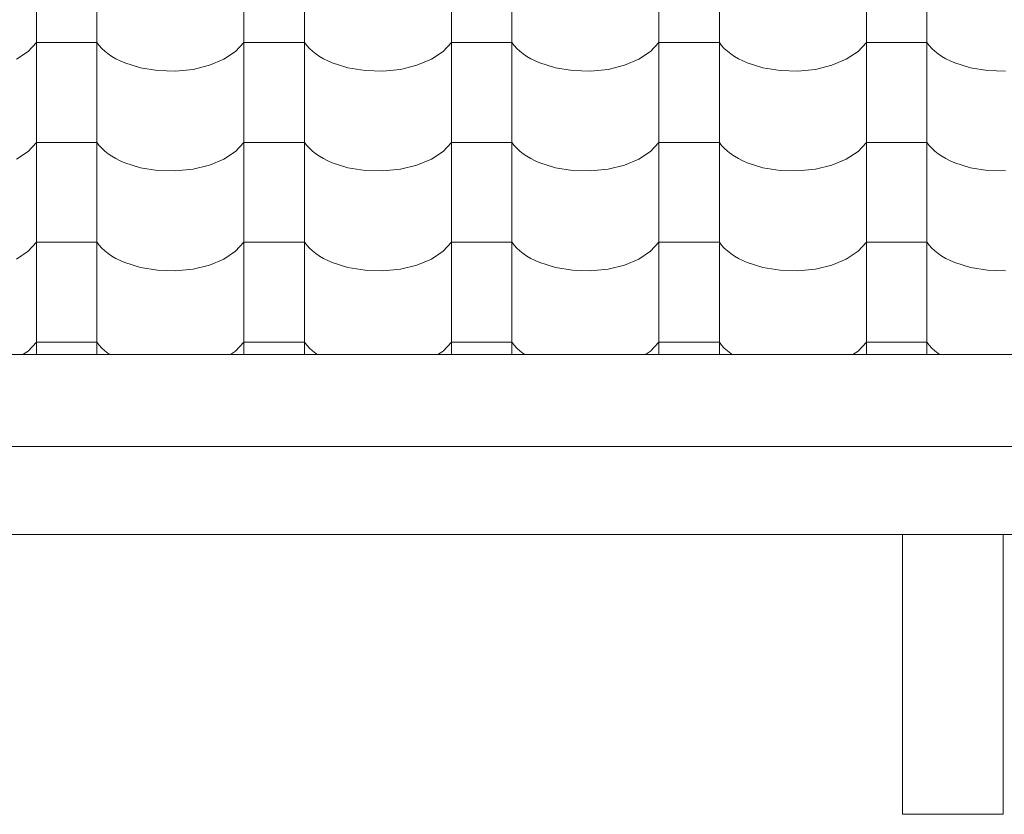
# Model space of a CAD drawing. Units: millimetres. Extents: x -6507 to 175579, y -8175 to 17109.
# Drawn here: x 70131 to 70914, y -2509 to -1877 of the extents above; entities that cross this region are included whole.
import ezdxf

# ---------------------------------------------------------------- set-up
doc = ezdxf.new("R2010")
doc.units = ezdxf.units.MM
doc.header["$MEASUREMENT"] = 0
for name, color, linetype in [('Objekty - nábytek', 7, 'Continuous'), ('OS', 7, 'Continuous'), ('Střechy - plášť', 7, 'Continuous')]:
    doc.layers.add(name, color=color, linetype=linetype)
doc.layers.add('Objekty - nábytek_Pero_č.__4', color=7, linetype='Continuous', lineweight=20, true_color=0x0080c0)
doc.layers.add('OS_Pero_č.__2', color=8, linetype='Continuous', lineweight=13)
doc.layers.add('Střechy - plášť_Pero_č.__142', color=7, linetype='Continuous', lineweight=18)

# ---------------------------------------------------------------- blocks, each defined once
blk = doc.blocks.new('*X69', base_point=(70870.56, -6307.92))
at = {"layer": 'Střechy - plášť_Pero_č.__142', "linetype": 'Continuous'}
for p, q in [((70143.9, -1863.8), (70143.9, -1943.24)), ((70191.94, -1863.8), (70191.94, -1943.24)), ((70308.9, -1863.8), (70308.9, -1943.24)), ((70356.94, -1863.8), (70356.94, -1943.24)), ((70473.9, -1863.8), (70473.9, -1943.24)), ((70521.94, -1863.8), (70521.94, -1943.24)), ((70638.9, -1863.8), (70638.9, -1943.24)), ((70686.94, -1863.8), (70686.94, -1943.24)), ((70803.9, -1863.8), (70803.9, -1943.24)), ((70851.94, -1863.8), (70851.94, -1943.24)), ((70137.23, -1901.98), (70143.9, -1894.79)), ((70167.92, -1894.79), (70143.9, -1894.79)), ((70191.94, -1894.79), (70167.92, -1894.79)), ((70191.94, -1894.79), (70193.76, -1897.19)), ((70302.23, -1901.98), (70308.9, -1894.79)), ((70332.92, -1894.79), (70308.9, -1894.79)), ((70356.94, -1894.79), (70332.92, -1894.79)), ((70356.94, -1894.79), (70358.76, -1897.19)), ((70467.23, -1901.98), (70473.9, -1894.79)), ((70497.92, -1894.79), (70473.9, -1894.79)), ((70521.94, -1894.79), (70497.92, -1894.79)), ((70521.94, -1894.79), (70523.76, -1897.19)), ((70632.23, -1901.98), (70638.9, -1894.79)), ((70662.92, -1894.79), (70638.9, -1894.79)), ((70686.94, -1894.79), (70662.92, -1894.79)), ((70686.94, -1894.79), (70688.76, -1897.19)), ((70797.23, -1901.98), (70803.9, -1894.79)), ((70827.92, -1894.79), (70803.9, -1894.79)), ((70851.94, -1894.79), (70827.92, -1894.79)), ((70851.94, -1894.79), (70853.76, -1897.19)), ((70127.92, -1908.13), (70137.23, -1901.98)), ((70193.76, -1897.19), (70195.88, -1899.5)), ((70195.88, -1899.5), (70198.29, -1901.72)), ((70198.29, -1901.72), (70200.97, -1903.83)), ((70292.92, -1908.13), (70302.23, -1901.98)), ((70358.76, -1897.19), (70360.88, -1899.5)), ((70360.88, -1899.5), (70363.29, -1901.72)), ((70363.29, -1901.72), (70365.97, -1903.83)), ((70457.92, -1908.13), (70467.23, -1901.98)), ((70523.76, -1897.19), (70525.88, -1899.5)), ((70525.88, -1899.5), (70528.29, -1901.72)), ((70528.29, -1901.72), (70530.97, -1903.83)), ((70622.92, -1908.13), (70632.23, -1901.98)), ((70688.76, -1897.19), (70690.88, -1899.5)), ((70690.88, -1899.5), (70693.29, -1901.72)), ((70693.29, -1901.72), (70695.97, -1903.83)), ((70787.92, -1908.13), (70797.23, -1901.98)), ((70853.76, -1897.19), (70855.88, -1899.5)), ((70855.88, -1899.5), (70858.29, -1901.72)), ((70858.29, -1901.72), (70860.97, -1903.83)), ((70200.97, -1903.83), (70203.91, -1905.82)), ((70203.91, -1905.82), (70207.1, -1907.69)), ((70207.1, -1907.69), (70210.51, -1909.42)), ((70210.51, -1909.42), (70214.13, -1911)), ((70281.45, -1912.92), (70292.92, -1908.13)), ((70365.97, -1903.83), (70368.91, -1905.82)), ((70368.91, -1905.82), (70372.1, -1907.69)), ((70372.1, -1907.69), (70375.51, -1909.42)), ((70375.51, -1909.42), (70379.13, -1911)), ((70446.45, -1912.92), (70457.92, -1908.13)), ((70530.97, -1903.83), (70533.91, -1905.82)), ((70533.91, -1905.82), (70537.1, -1907.69)), ((70537.1, -1907.69), (70540.51, -1909.42)), ((70540.51, -1909.42), (70544.13, -1911)), ((70611.45, -1912.92), (70622.92, -1908.13)), ((70695.97, -1903.83), (70698.91, -1905.82)), ((70698.91, -1905.82), (70702.1, -1907.69)), ((70702.1, -1907.69), (70705.51, -1909.42)), ((70705.51, -1909.42), (70709.13, -1911)), ((70776.45, -1912.92), (70787.92, -1908.13)), ((70860.97, -1903.83), (70863.91, -1905.82)), ((70863.91, -1905.82), (70867.1, -1907.69)), ((70867.1, -1907.69), (70870.51, -1909.42)), ((70870.51, -1909.42), (70874.13, -1911)), ((70214.13, -1911), (70226.57, -1914.92)), ((70226.57, -1914.92), (70240.23, -1917.14)), ((70240.23, -1917.14), (70254.41, -1917.54)), ((70254.41, -1917.54), (70268.39, -1916.11)), ((70268.39, -1916.11), (70281.45, -1912.92)), ((70379.13, -1911), (70391.57, -1914.92)), ((70391.57, -1914.92), (70405.23, -1917.14)), ((70405.23, -1917.14), (70419.41, -1917.54)), ((70419.41, -1917.54), (70433.39, -1916.11)), ((70433.39, -1916.11), (70446.45, -1912.92)), ((70544.13, -1911), (70556.57, -1914.92)), ((70556.57, -1914.92), (70570.23, -1917.14)), ((70570.23, -1917.14), (70584.41, -1917.54)), ((70584.41, -1917.54), (70598.39, -1916.11)), ((70598.39, -1916.11), (70611.45, -1912.92)), ((70709.13, -1911), (70721.57, -1914.92)), ((70721.57, -1914.92), (70735.23, -1917.14)), ((70735.23, -1917.14), (70749.41, -1917.54)), ((70749.41, -1917.54), (70763.39, -1916.11)), ((70763.39, -1916.11), (70776.45, -1912.92)), ((70874.13, -1911), (70886.57, -1914.92)), ((70886.57, -1914.92), (70900.23, -1917.14)), ((70900.23, -1917.14), (70914.41, -1917.54)), ((70143.9, -1943.24), (70143.9, -2022.68)), ((70191.94, -1943.24), (70191.94, -2022.68)), ((70308.9, -1943.24), (70308.9, -2022.68)), ((70356.94, -1943.24), (70356.94, -2022.68)), ((70473.9, -1943.24), (70473.9, -2022.68)), ((70521.94, -1943.24), (70521.94, -2022.68)), ((70638.9, -1943.24), (70638.9, -2022.68)), ((70686.94, -1943.24), (70686.94, -2022.68)), ((70803.9, -1943.24), (70803.9, -2022.68)), ((70851.94, -1943.24), (70851.94, -2022.68)), ((70137.23, -1981.42), (70143.9, -1974.23)), ((70167.92, -1974.23), (70143.9, -1974.23)), ((70191.94, -1974.23), (70167.92, -1974.23)), ((70191.94, -1974.23), (70193.76, -1976.63)), ((70193.76, -1976.63), (70195.88, -1978.94)), ((70195.88, -1978.94), (70198.29, -1981.16)), ((70302.23, -1981.42), (70308.9, -1974.23)), ((70332.92, -1974.23), (70308.9, -1974.23)), ((70356.94, -1974.23), (70332.92, -1974.23)), ((70356.94, -1974.23), (70358.76, -1976.63)), ((70358.76, -1976.63), (70360.88, -1978.94)), ((70360.88, -1978.94), (70363.29, -1981.16)), ((70467.23, -1981.42), (70473.9, -1974.23)), ((70497.92, -1974.23), (70473.9, -1974.23)), ((70521.94, -1974.23), (70497.92, -1974.23)), ((70521.94, -1974.23), (70523.76, -1976.63)), ((70523.76, -1976.63), (70525.88, -1978.94)), ((70525.88, -1978.94), (70528.29, -1981.16)), ((70632.23, -1981.42), (70638.9, -1974.23)), ((70662.92, -1974.23), (70638.9, -1974.23)), ((70686.94, -1974.23), (70662.92, -1974.23)), ((70686.94, -1974.23), (70688.76, -1976.63)), ((70688.76, -1976.63), (70690.88, -1978.94)), ((70690.88, -1978.94), (70693.29, -1981.16)), ((70797.23, -1981.42), (70803.9, -1974.23)), ((70827.92, -1974.23), (70803.9, -1974.23)), ((70851.94, -1974.23), (70827.92, -1974.23)), ((70851.94, -1974.23), (70853.76, -1976.63)), ((70853.76, -1976.63), (70855.88, -1978.94)), ((70855.88, -1978.94), (70858.29, -1981.16)), ((70127.92, -1987.57), (70137.23, -1981.42)), ((70198.29, -1981.16), (70200.97, -1983.27)), ((70200.97, -1983.27), (70203.91, -1985.26)), ((70203.91, -1985.26), (70207.1, -1987.13)), ((70207.1, -1987.13), (70210.51, -1988.86)), ((70210.51, -1988.86), (70214.13, -1990.44)), ((70281.45, -1992.36), (70292.92, -1987.57)), ((70292.92, -1987.57), (70302.23, -1981.42)), ((70363.29, -1981.16), (70365.97, -1983.27)), ((70365.97, -1983.27), (70368.91, -1985.26)), ((70368.91, -1985.26), (70372.1, -1987.13)), ((70372.1, -1987.13), (70375.51, -1988.86)), ((70375.51, -1988.86), (70379.13, -1990.44)), ((70446.45, -1992.36), (70457.92, -1987.57)), ((70457.92, -1987.57), (70467.23, -1981.42)), ((70528.29, -1981.16), (70530.97, -1983.27)), ((70530.97, -1983.27), (70533.91, -1985.26)), ((70533.91, -1985.26), (70537.1, -1987.13)), ((70537.1, -1987.13), (70540.51, -1988.86)), ((70540.51, -1988.86), (70544.13, -1990.44)), ((70611.45, -1992.36), (70622.92, -1987.57)), ((70622.92, -1987.57), (70632.23, -1981.42)), ((70693.29, -1981.16), (70695.97, -1983.27)), ((70695.97, -1983.27), (70698.91, -1985.26)), ((70698.91, -1985.26), (70702.1, -1987.13)), ((70702.1, -1987.13), (70705.51, -1988.86)), ((70705.51, -1988.86), (70709.13, -1990.44)), ((70776.45, -1992.36), (70787.92, -1987.57)), ((70787.92, -1987.57), (70797.23, -1981.42)), ((70858.29, -1981.16), (70860.97, -1983.27)), ((70860.97, -1983.27), (70863.91, -1985.26)), ((70863.91, -1985.26), (70867.1, -1987.13)), ((70867.1, -1987.13), (70870.51, -1988.86)), ((70870.51, -1988.86), (70874.13, -1990.44)), ((70214.13, -1990.44), (70226.57, -1994.36)), ((70226.57, -1994.36), (70240.23, -1996.58)), ((70240.23, -1996.58), (70254.41, -1996.99)), ((70254.41, -1996.99), (70268.39, -1995.55)), ((70268.39, -1995.55), (70281.45, -1992.36)), ((70379.13, -1990.44), (70391.57, -1994.36)), ((70391.57, -1994.36), (70405.23, -1996.58)), ((70405.23, -1996.58), (70419.41, -1996.99)), ((70419.41, -1996.99), (70433.39, -1995.55)), ((70433.39, -1995.55), (70446.45, -1992.36)), ((70544.13, -1990.44), (70556.57, -1994.36)), ((70556.57, -1994.36), (70570.23, -1996.58)), ((70570.23, -1996.58), (70584.41, -1996.99)), ((70584.41, -1996.99), (70598.39, -1995.55)), ((70598.39, -1995.55), (70611.45, -1992.36)), ((70709.13, -1990.44), (70721.57, -1994.36)), ((70721.57, -1994.36), (70735.23, -1996.58)), ((70735.23, -1996.58), (70749.41, -1996.99)), ((70749.41, -1996.99), (70763.39, -1995.55)), ((70763.39, -1995.55), (70776.45, -1992.36)), ((70874.13, -1990.44), (70886.57, -1994.36)), ((70886.57, -1994.36), (70900.23, -1996.58)), ((70900.23, -1996.58), (70914.41, -1996.99)), ((70143.9, -2022.68), (70143.9, -2102.12)), ((70191.94, -2022.68), (70191.94, -2102.12)), ((70308.9, -2022.68), (70308.9, -2102.12)), ((70356.94, -2022.68), (70356.94, -2102.12)), ((70473.9, -2022.68), (70473.9, -2102.12)), ((70521.94, -2022.68), (70521.94, -2102.12)), ((70638.9, -2022.68), (70638.9, -2102.12)), ((70686.94, -2022.68), (70686.94, -2102.12)), ((70803.9, -2022.68), (70803.9, -2102.12)), ((70851.94, -2022.68), (70851.94, -2102.12)), ((70137.23, -2060.86), (70143.9, -2053.67)), ((70167.92, -2053.67), (70143.9, -2053.67)), ((70191.94, -2053.67), (70167.92, -2053.67)), ((70191.94, -2053.67), (70193.76, -2056.07)), ((70193.76, -2056.07), (70195.88, -2058.38)), ((70195.88, -2058.38), (70198.29, -2060.6)), ((70302.23, -2060.86), (70308.9, -2053.67)), ((70332.92, -2053.67), (70308.9, -2053.67)), ((70356.94, -2053.67), (70332.92, -2053.67)), ((70356.94, -2053.67), (70358.76, -2056.07)), ((70358.76, -2056.07), (70360.88, -2058.38)), ((70360.88, -2058.38), (70363.29, -2060.6)), ((70467.23, -2060.86), (70473.9, -2053.67)), ((70497.92, -2053.67), (70473.9, -2053.67)), ((70521.94, -2053.67), (70497.92, -2053.67)), ((70521.94, -2053.67), (70523.76, -2056.07)), ((70523.76, -2056.07), (70525.88, -2058.38)), ((70525.88, -2058.38), (70528.29, -2060.6)), ((70632.23, -2060.86), (70638.9, -2053.67)), ((70662.92, -2053.67), (70638.9, -2053.67)), ((70686.94, -2053.67), (70662.92, -2053.67)), ((70686.94, -2053.67), (70688.76, -2056.07)), ((70688.76, -2056.07), (70690.88, -2058.38)), ((70690.88, -2058.38), (70693.29, -2060.6)), ((70797.23, -2060.86), (70803.9, -2053.67)), ((70827.92, -2053.67), (70803.9, -2053.67)), ((70851.94, -2053.67), (70827.92, -2053.67)), ((70851.94, -2053.67), (70853.76, -2056.07)), ((70853.76, -2056.07), (70855.88, -2058.38)), ((70855.88, -2058.38), (70858.29, -2060.6)), ((70127.92, -2067.01), (70137.23, -2060.86)), ((70198.29, -2060.6), (70200.97, -2062.71)), ((70200.97, -2062.71), (70203.91, -2064.7)), ((70203.91, -2064.7), (70207.1, -2066.57)), ((70207.1, -2066.57), (70210.51, -2068.3)), ((70281.45, -2071.8), (70292.92, -2067.01)), ((70292.92, -2067.01), (70302.23, -2060.86)), ((70363.29, -2060.6), (70365.97, -2062.71)), ((70365.97, -2062.71), (70368.91, -2064.7)), ((70368.91, -2064.7), (70372.1, -2066.57)), ((70372.1, -2066.57), (70375.51, -2068.3)), ((70446.45, -2071.8), (70457.92, -2067.01)), ((70457.92, -2067.01), (70467.23, -2060.86)), ((70528.29, -2060.6), (70530.97, -2062.71)), ((70530.97, -2062.71), (70533.91, -2064.7)), ((70533.91, -2064.7), (70537.1, -2066.57)), ((70537.1, -2066.57), (70540.51, -2068.3)), ((70611.45, -2071.8), (70622.92, -2067.01)), ((70622.92, -2067.01), (70632.23, -2060.86)), ((70693.29, -2060.6), (70695.97, -2062.71)), ((70695.97, -2062.71), (70698.91, -2064.7)), ((70698.91, -2064.7), (70702.1, -2066.57)), ((70702.1, -2066.57), (70705.51, -2068.3)), ((70776.45, -2071.8), (70787.92, -2067.01)), ((70787.92, -2067.01), (70797.23, -2060.86)), ((70858.29, -2060.6), (70860.97, -2062.71)), ((70860.97, -2062.71), (70863.91, -2064.7)), ((70863.91, -2064.7), (70867.1, -2066.57)), ((70867.1, -2066.57), (70870.51, -2068.3)), ((70210.51, -2068.3), (70214.13, -2069.88)), ((70214.13, -2069.88), (70226.57, -2073.8)), ((70226.57, -2073.8), (70240.23, -2076.02)), ((70254.41, -2076.43), (70268.39, -2074.99)), ((70268.39, -2074.99), (70281.45, -2071.8)), ((70375.51, -2068.3), (70379.13, -2069.88)), ((70379.13, -2069.88), (70391.57, -2073.8)), ((70391.57, -2073.8), (70405.23, -2076.02)), ((70419.41, -2076.43), (70433.39, -2074.99)), ((70433.39, -2074.99), (70446.45, -2071.8)), ((70540.51, -2068.3), (70544.13, -2069.88)), ((70544.13, -2069.88), (70556.57, -2073.8)), ((70556.57, -2073.8), (70570.23, -2076.02)), ((70584.41, -2076.43), (70598.39, -2074.99)), ((70598.39, -2074.99), (70611.45, -2071.8)), ((70705.51, -2068.3), (70709.13, -2069.88)), ((70709.13, -2069.88), (70721.57, -2073.8)), ((70721.57, -2073.8), (70735.23, -2076.02)), ((70749.41, -2076.43), (70763.39, -2074.99)), ((70763.39, -2074.99), (70776.45, -2071.8)), ((70870.51, -2068.3), (70874.13, -2069.88)), ((70874.13, -2069.88), (70886.57, -2073.8)), ((70886.57, -2073.8), (70900.23, -2076.02)), ((70240.23, -2076.02), (70254.41, -2076.43)), ((70405.23, -2076.02), (70419.41, -2076.43)), ((70570.23, -2076.02), (70584.41, -2076.43)), ((70735.23, -2076.02), (70749.41, -2076.43)), ((70900.23, -2076.02), (70914.41, -2076.43)), ((70143.9, -2102.12), (70143.9, -2143.01)), ((70191.94, -2102.12), (70191.94, -2143.01)), ((70308.9, -2102.12), (70308.9, -2143.01)), ((70356.94, -2102.12), (70356.94, -2143.01)), ((70473.9, -2102.12), (70473.9, -2143.01)), ((70521.94, -2102.12), (70521.94, -2143.01)), ((70638.9, -2102.12), (70638.9, -2143.01)), ((70686.94, -2102.12), (70686.94, -2143.01)), ((70803.9, -2102.12), (70803.9, -2143.01)), ((70851.94, -2102.12), (70851.94, -2143.01)), ((70137.23, -2140.3), (70143.9, -2133.11)), ((70167.92, -2133.11), (70143.9, -2133.11)), ((70191.94, -2133.11), (70167.92, -2133.11)), ((70191.94, -2133.11), (70193.76, -2135.51)), ((70193.76, -2135.51), (70195.88, -2137.82)), ((70302.23, -2140.3), (70308.9, -2133.11)), ((70332.92, -2133.11), (70308.9, -2133.11)), ((70356.94, -2133.11), (70332.92, -2133.11)), ((70356.94, -2133.11), (70358.76, -2135.51)), ((70358.76, -2135.51), (70360.88, -2137.82)), ((70467.23, -2140.3), (70473.9, -2133.11)), ((70497.92, -2133.11), (70473.9, -2133.11)), ((70521.94, -2133.11), (70497.92, -2133.11)), ((70521.94, -2133.11), (70523.76, -2135.51)), ((70523.76, -2135.51), (70525.88, -2137.82)), ((70632.23, -2140.3), (70638.9, -2133.11)), ((70662.92, -2133.11), (70638.9, -2133.11)), ((70686.94, -2133.11), (70662.92, -2133.11)), ((70686.94, -2133.11), (70688.76, -2135.51)), ((70688.76, -2135.51), (70690.88, -2137.82)), ((70797.23, -2140.3), (70803.9, -2133.11)), ((70827.92, -2133.11), (70803.9, -2133.11)), ((70851.94, -2133.11), (70827.92, -2133.11)), ((70851.94, -2133.11), (70853.76, -2135.51)), ((70853.76, -2135.51), (70855.88, -2137.82)), ((70133.14, -2143.01), (70137.23, -2140.3)), ((70195.88, -2137.82), (70198.29, -2140.04)), ((70198.29, -2140.04), (70200.97, -2142.15)), ((70200.97, -2142.15), (70202.24, -2143.01)), ((70298.14, -2143.01), (70302.23, -2140.3)), ((70360.88, -2137.82), (70363.29, -2140.04)), ((70363.29, -2140.04), (70365.97, -2142.15)), ((70365.97, -2142.15), (70367.24, -2143.01)), ((70463.14, -2143.01), (70467.23, -2140.3)), ((70525.88, -2137.82), (70528.29, -2140.04)), ((70528.29, -2140.04), (70530.97, -2142.15)), ((70530.97, -2142.15), (70532.24, -2143.01)), ((70628.14, -2143.01), (70632.23, -2140.3)), ((70690.88, -2137.82), (70693.29, -2140.04)), ((70693.29, -2140.04), (70695.97, -2142.15)), ((70695.97, -2142.15), (70697.24, -2143.01)), ((70793.14, -2143.01), (70797.23, -2140.3)), ((70855.88, -2137.82), (70858.29, -2140.04)), ((70858.29, -2140.04), (70860.97, -2142.15)), ((70860.97, -2142.15), (70862.24, -2143.01))]:
    blk.add_line(p, q, dxfattribs=at)
blk = doc.blocks.new('Řez_43_1', base_point=(70870.56, -6307.92))
at = {"layer": 'Střechy - plášť_Pero_č.__142', "linetype": 'Continuous'}
blk.add_line((75707.92, -2143.01), (62247.92, -2143.01), dxfattribs=at)
at = {"layer": 'Střechy - plášť'}
blk.add_blockref('*X69', (70870.56, -6307.92), dxfattribs=at)
blk = doc.blocks.new('Řez_63_1', base_point=(70870.56, -6307.92))
at = {"layer": 'Objekty - nábytek_Pero_č.__4', "linetype": 'Continuous'}
for p, q in [((62247.92, -2216.26), (75707.92, -2216.26)), ((74645.42, -2286.26), (62247.92, -2286.26))]:
    blk.add_line(p, q, dxfattribs=at)
blk = doc.blocks.new('Řez_76_1', base_point=(70870.56, -6307.92))
at = {"layer": 'OS_Pero_č.__2', "linetype": 'Continuous'}
for p, q in [((70832.69, -2508.83), (70832.69, -2286.26)), ((70912.69, -2286.26), (70912.69, -2508.83)), ((70912.69, -2508.83), (70832.69, -2508.83))]:
    blk.add_line(p, q, dxfattribs=at)

msp = doc.modelspace()

# ---------------------------------------------------------------- block references
at = {"layer": 'Objekty - nábytek'}
msp.add_blockref('Řez_63_1', (70870.56, -6307.92), dxfattribs=at)
at = {"layer": 'OS'}
msp.add_blockref('Řez_76_1', (70870.56, -6307.92), dxfattribs=at)
at = {"layer": 'Střechy - plášť'}
msp.add_blockref('Řez_43_1', (70870.56, -6307.92), dxfattribs=at)

doc.saveas('drawing.dxf')
